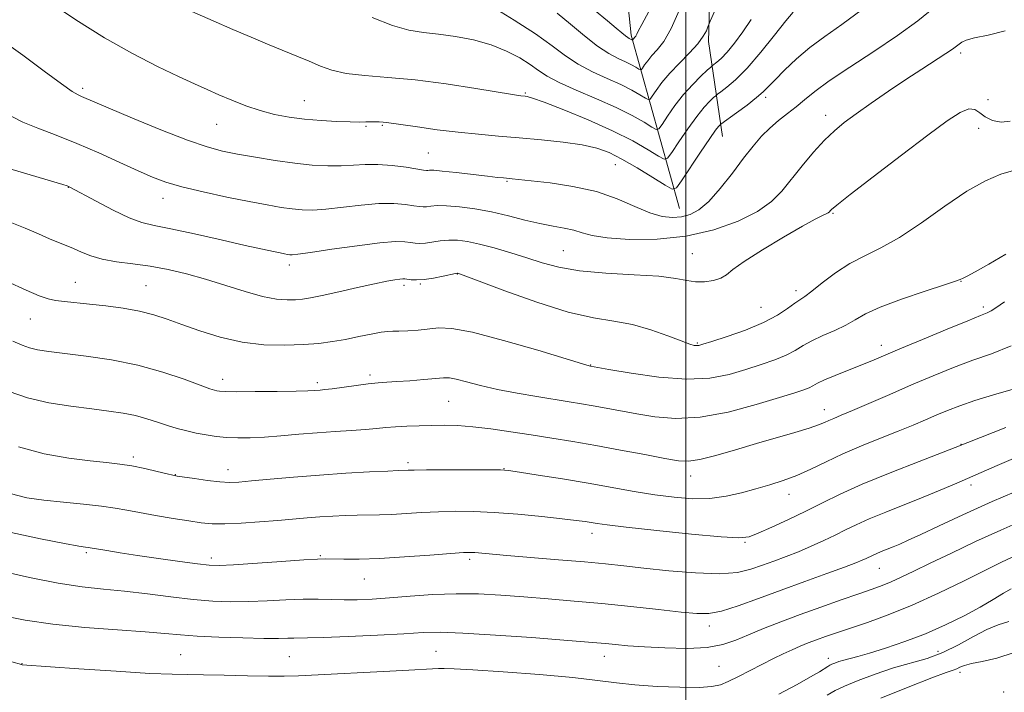
# Model space of a CAD drawing. Extents: x 2132300 to 2135200, y 309800 to 312700.
# Drawn here: x 2132855 to 2133069, y 311732 to 311878 of the extents above; entities that cross this region are included whole.
import ezdxf

# ---------------------------------------------------------------- set-up
doc = ezdxf.new("R2010")
doc.units = 0
doc.header["$MEASUREMENT"] = 0
for name, color, linetype, lineweight in [('BREAKLINE DTM HARD', 7, 'Continuous', 0), ('CONTOUR INDEX', 41, 'Continuous', 13), ('CONTOUR INTERMEDIATE', 44, 'Continuous', 0), ('GRID LINE', 7, 'Continuous', 0), ('SPOT ELEVATION DTM', 2, 'Continuous', 13)]:
    doc.layers.add(name, color=color, linetype=linetype, lineweight=lineweight)

msp = doc.modelspace()

# ---------------------------------------------------------------- linework, layer by layer
at = {"layer": 'BREAKLINE DTM HARD'}
for points in [[(2132998.6, 311836.6, 1027.14), (2132988.11, 311874.17, 1015.67), (2132984.42, 311909.97, 1004.15), (2132982.97, 311942.35, 996.59), (2132974.13, 311972.52, 991.26), (2132963.61, 312006.68, 986.83), (2132953.57, 312030.04, 984.1), (2132953.69, 312044.24, 982.57), (2132963.08, 312083.34, 979.44), (2132959.88, 312108.36, 976.78), (2132961.22, 312134.47, 975.36), (2132967.07, 312156, 974.33), (2132963.23, 312172.5, 973.08), (2132972.51, 312197.41, 971.72), (2132966.48, 312224.15, 969.51), (2132962.73, 312253.14, 968.09), (2132958.43, 312283.84, 967.35), (2132950.77, 312320.24, 966.16), (2132950.56, 312358.13, 965.12)], [(2133007.93, 311852.22, 1026.83), (2133004.87, 311872.8, 1020.34), (2133005.43, 311893.34, 1018.49), (2133008.32, 311901.78, 1016.52), (2133016.46, 311912.19, 1013.98), (2133022.59, 311922.62, 1012.12), (2133022.71, 311937.52, 1010.79), (2133018.82, 311955.28, 1008.54), (2133017.27, 311962.95, 1006.93), (2133009.35, 311980.34, 1002.17), (2133005.38, 311988.43, 1001.69), (2132989.02, 312007.5, 997.3)]]:
    msp.add_polyline3d(points, dxfattribs=at)
at = {"layer": 'CONTOUR INDEX', "flags": 128}
for points, elevation in [([(2133007.243, 311881.706), (2133005.258, 311877.219), (2133004.944, 311876.477), (2133004.752, 311875.962), (2133004.426, 311875.146), (2133003.76, 311873.926), (2133002.562, 311872.305), (2133000.736, 311870.318), (2132998.58, 311868.125), (2132996.487, 311865.917), (2132994.783, 311863.878), (2132993.523, 311862.165), (2132992.692, 311860.931), (2132992.222, 311860.287), (2132991.832, 311860.185), (2132991.19, 311860.538), (2132990.015, 311861.259), (2132988.244, 311862.259), (2132985.867, 311863.451), (2132982.935, 311864.767), (2132979.745, 311866.223), (2132976.65, 311867.854), (2132973.854, 311869.706), (2132970.941, 311871.868), (2132967.344, 311874.44), (2132962.768, 311877.41), (2132958.013, 311880.324)], 1020), ([(2133069.231, 311875.092), (2133065.535, 311874.204), (2133062.583, 311873.595), (2133060.763, 311873.099), (2133059.802, 311872.654), (2133059.254, 311872.23), (2133058.704, 311871.772), (2133057.841, 311871.138), (2133056.381, 311870.163), (2133051.157, 311866.834), (2133047.683, 311864.569), (2133043.911, 311862.026), (2133040.195, 311859.453), (2133036.921, 311857.133), (2133034.344, 311855.234), (2133032.193, 311853.461), (2133030.069, 311851.401), (2133027.68, 311848.772), (2133025.183, 311845.82), (2133020.785, 311840.37), (2133018.551, 311838.095), (2133015.543, 311835.943), (2133011.315, 311833.831), (2133006.04, 311831.958), (2133000.047, 311830.597), (2132993.732, 311829.938), (2132987.77, 311829.866), (2132982.903, 311830.182), (2132979.628, 311830.704), (2132977.456, 311831.301), (2132975.653, 311831.858), (2132973.603, 311832.3), (2132971.163, 311832.73), (2132968.312, 311833.294), (2132965.055, 311834.084), (2132961.512, 311834.989), (2132957.834, 311835.846), (2132954.19, 311836.516), (2132950.84, 311836.967), (2132948.061, 311837.19), (2132946.051, 311837.199), (2132944.682, 311837.086), (2132943.742, 311836.964), (2132943.006, 311836.928), (2132942.19, 311836.997), (2132940.992, 311837.175), (2132939.162, 311837.435), (2132936.636, 311837.643), (2132933.398, 311837.638), (2132929.53, 311837.321), (2132921.869, 311836.426), (2132919.04, 311836.235), (2132916.758, 311836.268), (2132914.603, 311836.475), (2132912.178, 311836.823), (2132909.169, 311837.345), (2132905.284, 311838.088), (2132900.423, 311839.071), (2132895.257, 311840.181), (2132890.645, 311841.278), (2132887.169, 311842.28), (2132884.284, 311843.357), (2132881.164, 311844.737), (2132877.197, 311846.567), (2132872.615, 311848.649), (2132867.865, 311850.705), (2132863.358, 311852.505), (2132859.38, 311854.036), (2132856.18, 311855.335), (2132853.805, 311856.507)], 1030), ([(2133070.51, 311806.803), (2133066.248, 311805.064), (2133062.256, 311803.673), (2133058.058, 311802.102), (2133053.602, 311800.296), (2133048.937, 311798.321), (2133044.187, 311796.269), (2133036.142, 311792.772), (2133033.664, 311791.72), (2133032.083, 311791.061), (2133031.01, 311790.601), (2133030.047, 311790.163), (2133028.766, 311789.643), (2133026.732, 311788.951), (2133023.641, 311788.024), (2133015.278, 311785.612), (2133010.716, 311784.264), (2133006.47, 311783.037), (2133003.006, 311782.15), (2133000.547, 311781.772), (2132998.351, 311781.874), (2132995.429, 311782.383), (2132991.091, 311783.206), (2132985.824, 311784.193), (2132980.411, 311785.176), (2132975.46, 311786.028), (2132970.891, 311786.773), (2132966.453, 311787.473), (2132961.98, 311788.166), (2132957.658, 311788.788), (2132953.761, 311789.252), (2132950.471, 311789.494), (2132947.604, 311789.563), (2132944.885, 311789.533), (2132942.117, 311789.465), (2132939.415, 311789.366), (2132936.972, 311789.227), (2132934.883, 311789.045), (2132932.85, 311788.837), (2132930.476, 311788.622), (2132927.463, 311788.414), (2132923.916, 311788.191), (2132920.037, 311787.925), (2132916.033, 311787.601), (2132912.129, 311787.271), (2132908.555, 311787), (2132905.476, 311786.845), (2132902.805, 311786.818), (2132900.387, 311786.92), (2132898.094, 311787.147), (2132895.892, 311787.475), (2132893.771, 311787.875), (2132891.712, 311788.328), (2132889.663, 311788.855), (2132887.564, 311789.484), (2132885.363, 311790.222), (2132883.035, 311790.986), (2132880.566, 311791.671), (2132877.899, 311792.203), (2132874.826, 311792.649), (2132871.097, 311793.109), (2132866.599, 311793.681), (2132861.765, 311794.453), (2132857.162, 311795.514), (2132853.191, 311796.92)], 1040), ([(2133073.522, 311769.143), (2133068.29, 311766.841), (2133062.832, 311764.339), (2133057.565, 311761.851), (2133052.977, 311759.638), (2133049.419, 311757.899), (2133046.711, 311756.588), (2133044.536, 311755.597), (2133042.559, 311754.804), (2133040.36, 311754.018), (2133037.497, 311753.033), (2133033.688, 311751.705), (2133029.275, 311750.14), (2133024.756, 311748.503), (2133020.556, 311746.936), (2133016.808, 311745.477), (2133013.567, 311744.14), (2133010.784, 311742.953), (2133007.984, 311742.003), (2133004.585, 311741.391), (2133000.227, 311741.178), (2132995.439, 311741.261), (2132990.972, 311741.495), (2132987.412, 311741.757), (2132984.687, 311742.005), (2132982.556, 311742.22), (2132980.641, 311742.401), (2132977.988, 311742.62), (2132973.503, 311742.97), (2132966.592, 311743.499), (2132958.652, 311744.07), (2132951.585, 311744.504), (2132946.704, 311744.662), (2132942.978, 311744.584), (2132938.793, 311744.352), (2132933.053, 311744.049), (2132926.732, 311743.749), (2132921.325, 311743.524), (2132917.933, 311743.425), (2132914.911, 311743.399), (2132913.611, 311743.358), (2132911.627, 311743.316), (2132908.464, 311743.326), (2132903.886, 311743.43), (2132898.694, 311743.611), (2132893.947, 311743.842), (2132890.324, 311744.1), (2132886.983, 311744.395), (2132882.703, 311744.743), (2132876.656, 311745.165), (2132869.588, 311745.702), (2132862.641, 311746.398), (2132856.699, 311747.283), (2132851.619, 311748.318)], 1050)]:
    msp.add_lwpolyline(points, dxfattribs=dict(at, elevation=elevation))
at = {"layer": 'CONTOUR INTERMEDIATE', "flags": 128}
for points, elevation in [([(2133038.232, 311879.751), (2133033.771, 311876.481), (2133030.097, 311873.892), (2133026.897, 311871.515), (2133023.943, 311869.012), (2133021.349, 311866.574), (2133019.318, 311864.52), (2133017.928, 311863.053), (2133016.773, 311861.891), (2133015.323, 311860.636), (2133013.241, 311859.023), (2133010.945, 311857.322), (2133007.541, 311854.843), (2133007.358, 311854.685), (2133007.076, 311854.392), (2133006.424, 311853.561), (2133005.153, 311851.766), (2133003.159, 311848.812), (2132999.04, 311842.587), (2132997.919, 311841.05), (2132996.99, 311840.807), (2132995.458, 311841.649), (2132992.778, 311843.319), (2132989.417, 311845.366), (2132986.094, 311847.288), (2132983.303, 311848.7), (2132980.638, 311849.669), (2132977.471, 311850.377), (2132973.363, 311850.976), (2132968.643, 311851.495), (2132963.83, 311851.932), (2132959.316, 311852.302), (2132954.984, 311852.668), (2132950.588, 311853.108), (2132946.024, 311853.668), (2132941.747, 311854.258), (2132935.075, 311855.236), (2132934.299, 311855.315), (2132933.474, 311855.361), (2132932.55, 311855.382), (2132931.575, 311855.375), (2132930.535, 311855.344), (2132929.167, 311855.323), (2132927.148, 311855.35), (2132924.275, 311855.461), (2132920.849, 311855.667), (2132917.289, 311855.978), (2132913.931, 311856.407), (2132910.751, 311857), (2132907.637, 311857.81), (2132904.52, 311858.858), (2132901.49, 311860.045), (2132898.683, 311861.239), (2132896.12, 311862.37), (2132893.381, 311863.62), (2132889.932, 311865.233), (2132885.385, 311867.412), (2132879.93, 311870.197), (2132873.903, 311873.589), (2132867.687, 311877.49), (2132861.868, 311881.417)], 1026), ([(2133054.151, 311880.358), (2133050.324, 311877.316), (2133045.866, 311874.068), (2133040.726, 311870.616), (2133035.531, 311867.236), (2133031.076, 311864.269), (2133027.926, 311861.96), (2133025.735, 311860.163), (2133023.927, 311858.632), (2133022.042, 311857.153), (2133020.088, 311855.638), (2133018.185, 311854.029), (2133016.401, 311852.247), (2133014.579, 311850.126), (2133012.506, 311847.478), (2133010.056, 311844.25), (2133007.437, 311840.923), (2133004.945, 311838.11), (2133002.794, 311836.273), (2133000.884, 311835.267), (2132999.035, 311834.795), (2132997.073, 311834.632), (2132994.836, 311834.858), (2132992.169, 311835.626), (2132988.933, 311836.997), (2132985.075, 311838.665), (2132980.559, 311840.232), (2132975.488, 311841.384), (2132970.515, 311842.143), (2132966.43, 311842.612), (2132962.295, 311843.041), (2132960.452, 311843.2), (2132959.133, 311843.327), (2132956.973, 311843.567), (2132950.185, 311844.374), (2132947.13, 311844.711), (2132945.272, 311844.865), (2132944.385, 311844.884), (2132944.019, 311844.853), (2132943.729, 311844.85), (2132943.096, 311844.93), (2132939.307, 311845.512), (2132936.283, 311845.899), (2132933.183, 311846.141), (2132930.416, 311846.127), (2132927.85, 311845.965), (2132925.217, 311845.813), (2132922.284, 311845.809), (2132918.951, 311845.995), (2132915.153, 311846.389), (2132910.913, 311846.988), (2132906.608, 311847.695), (2132902.703, 311848.393), (2132899.434, 311849.045), (2132896.121, 311849.927), (2132891.855, 311851.395), (2132886.113, 311853.639), (2132879.917, 311856.186), (2132874.673, 311858.395), (2132868.916, 311860.871), (2132868.147, 311861.214), (2132866.866, 311861.97), (2132864.522, 311863.594), (2132860.774, 311866.362), (2132856.13, 311869.815), (2132851.31, 311873.311)], 1028), ([(2133023.226, 311879.197), (2133021.679, 311877.286), (2133019.218, 311874.175), (2133016.233, 311870.483), (2133013.264, 311867.043), (2133010.767, 311864.516), (2133008.859, 311862.869), (2133007.568, 311861.897), (2133006.861, 311861.381), (2133006.449, 311861.052), (2133005.98, 311860.626), (2133005.161, 311859.844), (2133003.94, 311858.531), (2133002.323, 311856.537), (2133000.384, 311853.85), (2132998.453, 311851.011), (2132996.924, 311848.702), (2132996.02, 311847.463), (2132995.271, 311847.267), (2132994.035, 311847.946), (2132991.783, 311849.328), (2132988.436, 311851.228), (2132984.027, 311853.457), (2132978.754, 311855.802), (2132973.474, 311857.961), (2132969.206, 311859.612), (2132966.69, 311860.528), (2132965.539, 311860.886), (2132965.086, 311860.963), (2132964.162, 311861.045), (2132963.701, 311861.108), (2132962.406, 311861.315), (2132954.383, 311862.632), (2132947.955, 311863.61), (2132941.293, 311864.467), (2132935.335, 311865.019), (2132930.312, 311865.408), (2132926.279, 311865.86), (2132923.203, 311866.55), (2132920.7, 311867.457), (2132918.295, 311868.511), (2132915.602, 311869.655), (2132909.249, 311872.248), (2132905.651, 311873.738), (2132901.732, 311875.401), (2132897.428, 311877.274), (2132892.79, 311879.342)], 1024), ([(2132998.517, 311879.539), (2132996.759, 311875.59), (2132995.163, 311872.815), (2132993.776, 311871.007), (2132992.618, 311869.729), (2132991.701, 311868.632), (2132991.023, 311867.71), (2132990.575, 311867.046), (2132990.323, 311866.7), (2132990.113, 311866.645), (2132989.767, 311866.835), (2132989.135, 311867.222), (2132988.182, 311867.76), (2132986.903, 311868.402), (2132985.285, 311869.147), (2132983.281, 311870.191), (2132980.839, 311871.775), (2132977.967, 311874.023), (2132974.925, 311876.579), (2132972.035, 311878.968)], 1018), ([(2132991.937, 311879.326), (2132990.391, 311876.507), (2132989.654, 311875.049), (2132989.335, 311874.371), (2132989.109, 311873.978), (2132988.913, 311873.722), (2132988.619, 311873.386), (2132988.423, 311873.112), (2132988.394, 311873.104), (2132988.12, 311873.262), (2132987.701, 311873.466), (2132987.357, 311873.669), (2132986.847, 311874.043), (2132986.084, 311874.68), (2132984.868, 311875.716), (2132982.971, 311877.3), (2132980.135, 311879.603)], 1016), ([(2133014.112, 311877.545), (2133012.358, 311874.873), (2133010.543, 311872.443), (2133008.899, 311870.475), (2133007.61, 311869.127), (2133006.687, 311868.306), (2133005.744, 311867.595), (2133005.358, 311867.261), (2133004.603, 311866.567), (2133003.247, 311865.295), (2133001.455, 311863.501), (2132999.493, 311861.309), (2132997.61, 311858.888), (2132995.991, 311856.591), (2132994.808, 311854.817), (2132994.121, 311853.875), (2132993.552, 311853.726), (2132992.613, 311854.242), (2132990.895, 311855.295), (2132988.305, 311856.757), (2132984.83, 311858.499), (2132980.586, 311860.386), (2132976.208, 311862.254), (2132972.461, 311863.932), (2132969.872, 311865.31), (2132968.014, 311866.529), (2132966.22, 311867.791), (2132963.942, 311869.231), (2132961.1, 311870.724), (2132957.734, 311872.078), (2132953.935, 311873.139), (2132950.009, 311873.907), (2132946.314, 311874.417), (2132943.064, 311874.763), (2132939.901, 311875.256), (2132936.318, 311876.263), (2132931.921, 311878.042)], 1022), ([(2133070.309, 311855.549), (2133068.368, 311855.274), (2133066.513, 311855.67), (2133064.929, 311856.462), (2133063.72, 311857.365), (2133062.636, 311858.049), (2133061.345, 311858.174), (2133059.497, 311857.425), (2133056.678, 311855.592), (2133052.462, 311852.487), (2133046.731, 311848.144), (2133040.627, 311843.469), (2133035.604, 311839.586), (2133032.734, 311837.328), (2133031.564, 311836.357), (2133031.259, 311836.046), (2133031.103, 311835.863), (2133030.862, 311835.671), (2133030.42, 311835.431), (2133029.608, 311835.057), (2133028.043, 311834.278), (2133025.287, 311832.775), (2133021.167, 311830.391), (2133016.567, 311827.613), (2133012.635, 311825.089), (2133010.195, 311823.319), (2133008.773, 311822.203), (2133007.57, 311821.494), (2133005.966, 311820.994), (2133004.052, 311820.71), (2133002.095, 311820.696), (2133000.196, 311820.975), (2132997.784, 311821.421), (2132994.119, 311821.873), (2132988.782, 311822.224), (2132982.642, 311822.572), (2132976.885, 311823.068), (2132972.394, 311823.823), (2132968.82, 311824.789), (2132965.511, 311825.878), (2132961.981, 311826.997), (2132958.426, 311828.036), (2132955.213, 311828.876), (2132952.605, 311829.428), (2132950.466, 311829.7), (2132948.558, 311829.723), (2132946.702, 311829.549), (2132943.466, 311829.075), (2132942.284, 311829.006), (2132941.283, 311829.064), (2132940.278, 311829.203), (2132939.017, 311829.358), (2132936.988, 311829.388), (2132933.613, 311829.135), (2132928.644, 311828.514), (2132923.148, 311827.725), (2132918.52, 311827.038), (2132915.797, 311826.661), (2132914.565, 311826.541), (2132914.054, 311826.561), (2132913.595, 311826.627), (2132912.948, 311826.743), (2132911.978, 311826.932), (2132910.5, 311827.236), (2132908.121, 311827.749), (2132904.397, 311828.582), (2132899.164, 311829.773), (2132893.373, 311831.077), (2132888.252, 311832.177), (2132884.662, 311832.885), (2132881.988, 311833.52), (2132879.242, 311834.533), (2132875.745, 311836.205), (2132872.04, 311838.153), (2132866.369, 311841.231), (2132866.074, 311841.37), (2132865.769, 311841.48), (2132864.822, 311841.772), (2132853.874, 311845.024)], 1032), ([(2133071.061, 311844.841), (2133068.323, 311844.009), (2133064.968, 311842.601), (2133060.897, 311840.334), (2133056.118, 311837.101), (2133051.076, 311833.496), (2133046.321, 311830.288), (2133042.266, 311828.023), (2133038.767, 311826.345), (2133035.542, 311824.675), (2133032.406, 311822.608), (2133029.557, 311820.438), (2133027.292, 311818.635), (2133025.782, 311817.515), (2133024.699, 311816.792), (2133023.588, 311816.028), (2133022.043, 311814.884), (2133019.84, 311813.426), (2133016.804, 311811.818), (2133012.932, 311810.227), (2133008.916, 311808.815), (2133005.623, 311807.747), (2133003.68, 311807.134), (2133002.765, 311806.88), (2133002.317, 311806.834), (2133001.807, 311806.9), (2133000.823, 311807.187), (2132998.986, 311807.857), (2132996.056, 311808.984), (2132992.362, 311810.292), (2132988.374, 311811.415), (2132984.381, 311812.139), (2132979.947, 311812.857), (2132974.458, 311814.109), (2132967.654, 311816.228), (2132960.696, 311818.7), (2132950.517, 311822.519), (2132950.406, 311822.522), (2132950.016, 311822.455), (2132947.353, 311821.899), (2132945.244, 311821.494), (2132943.19, 311821.187), (2132941.562, 311821.085), (2132940.377, 311821.131), (2132939.023, 311821.304), (2132938.547, 311821.319), (2132937.902, 311821.265), (2132936.848, 311821.116), (2132935.122, 311820.806), (2132932.456, 311820.256), (2132928.767, 311819.437), (2132924.706, 311818.519), (2132921.109, 311817.717), (2132918.584, 311817.199), (2132916.818, 311816.919), (2132915.271, 311816.784), (2132913.463, 311816.742), (2132911.153, 311816.921), (2132908.162, 311817.492), (2132904.401, 311818.553), (2132900.155, 311819.905), (2132895.798, 311821.274), (2132891.63, 311822.435), (2132887.65, 311823.355), (2132883.782, 311824.051), (2132879.997, 311824.561), (2132876.456, 311825.013), (2132873.367, 311825.556), (2132870.872, 311826.289), (2132868.859, 311827.122), (2132867.15, 311827.914), (2132865.563, 311828.575), (2132863.894, 311829.219), (2132861.936, 311830.009), (2132859.523, 311831.061), (2132856.657, 311832.297), (2132853.382, 311833.593)], 1034), ([(2133069.408, 311826.668), (2133065.685, 311824.519), (2133062.719, 311822.841), (2133060.956, 311821.877), (2133060.132, 311821.456), (2133059.487, 311821.161), (2133058.489, 311820.796), (2133056.076, 311819.992), (2133051.849, 311818.619), (2133046.772, 311816.913), (2133042.144, 311815.197), (2133038.922, 311813.723), (2133036.682, 311812.458), (2133034.653, 311811.296), (2133032.259, 311810.151), (2133029.69, 311809.018), (2133027.327, 311807.909), (2133025.42, 311806.835), (2133023.695, 311805.79), (2133021.744, 311804.765), (2133019.254, 311803.748), (2133016.275, 311802.72), (2133012.953, 311801.662), (2133009.349, 311800.606), (2133005.196, 311799.796), (2133000.147, 311799.529), (2132994.118, 311799.982), (2132988.08, 311800.845), (2132983.273, 311801.689), (2132979.294, 311802.414), (2132978.979, 311802.491), (2132977.581, 311802.896), (2132967.834, 311805.821), (2132960.396, 311807.974), (2132953.693, 311809.724), (2132949.192, 311810.558), (2132946.368, 311810.675), (2132941.915, 311810.213), (2132939.633, 311810.035), (2132937.727, 311809.948), (2132936.412, 311809.949), (2132935.303, 311809.931), (2132933.863, 311809.762), (2132931.701, 311809.351), (2132929.015, 311808.786), (2132926.148, 311808.201), (2132923.337, 311807.705), (2132920.388, 311807.321), (2132917.002, 311807.047), (2132912.971, 311806.912), (2132908.456, 311807.044), (2132903.709, 311807.601), (2132898.985, 311808.667), (2132894.543, 311810.031), (2132890.647, 311811.411), (2132887.433, 311812.58), (2132884.54, 311813.528), (2132881.484, 311814.301), (2132877.932, 311814.938), (2132874.165, 311815.452), (2132870.614, 311815.851), (2132865.206, 311816.398), (2132863.265, 311816.649), (2132861.625, 311816.991), (2132859.718, 311817.645), (2132856.881, 311818.86), (2132852.729, 311820.76)], 1036), ([(2133069.078, 311816.318), (2133067.237, 311815.069), (2133066.182, 311814.382), (2133065.307, 311813.928), (2133063.878, 311813.338), (2133061.126, 311812.232), (2133056.624, 311810.383), (2133051.298, 311808.169), (2133046.414, 311806.122), (2133040.329, 311803.551), (2133037.945, 311802.575), (2133032.388, 311800.376), (2133030.032, 311799.397), (2133028.492, 311798.67), (2133027.512, 311798.14), (2133026.685, 311797.711), (2133025.575, 311797.269), (2133023.634, 311796.626), (2133020.282, 311795.577), (2133015.205, 311794.043), (2133009.133, 311792.437), (2133003.057, 311791.297), (2132997.771, 311791.012), (2132993.27, 311791.377), (2132989.351, 311792.036), (2132982.691, 311793.28), (2132979.882, 311793.79), (2132977.329, 311794.229), (2132974.689, 311794.657), (2132967.661, 311795.769), (2132963.36, 311796.501), (2132959.146, 311797.323), (2132955.448, 311798.19), (2132952.427, 311798.981), (2132950.179, 311799.558), (2132948.676, 311799.823), (2132947.395, 311799.832), (2132943.119, 311799.467), (2132940.108, 311799.236), (2132937.286, 311799.04), (2132935.091, 311798.905), (2132933.2, 311798.772), (2132931.096, 311798.56), (2132928.445, 311798.222), (2132923.223, 311797.498), (2132921.634, 311797.299), (2132920.686, 311797.203), (2132919.344, 311797.105), (2132918.009, 311797.047), (2132915.43, 311796.984), (2132911.307, 311796.919), (2132906.582, 311796.869), (2132902.508, 311796.85), (2132900.026, 311796.877), (2132898.819, 311796.939), (2132898.256, 311797.024), (2132897.727, 311797.155), (2132896.687, 311797.498), (2132894.613, 311798.258), (2132891.133, 311799.546), (2132886.496, 311801.109), (2132881.106, 311802.605), (2132875.396, 311803.76), (2132869.914, 311804.586), (2132861.786, 311805.59), (2132859.355, 311805.951), (2132857.58, 311806.35), (2132856.031, 311806.907), (2132854.018, 311807.83)], 1038), ([(2133074.748, 311798.465), (2133066.719, 311796.144), (2133062.654, 311794.914), (2133059.384, 311793.809), (2133056.742, 311792.797), (2133054.377, 311791.804), (2133051.957, 311790.762), (2133049.249, 311789.61), (2133046.043, 311788.29), (2133042.229, 311786.768), (2133038.102, 311785.101), (2133034.057, 311783.372), (2133030.404, 311781.665), (2133027.107, 311780.073), (2133024.045, 311778.694), (2133021.099, 311777.588), (2133018.177, 311776.667), (2133015.187, 311775.808), (2133012.051, 311774.936), (2133008.732, 311774.176), (2133005.205, 311773.701), (2133001.448, 311773.64), (2132997.457, 311773.937), (2132993.234, 311774.495), (2132988.762, 311775.223), (2132978.755, 311776.982), (2132973.193, 311777.913), (2132967.966, 311778.754), (2132963.916, 311779.39), (2132961.515, 311779.743), (2132959.745, 311779.88), (2132957.218, 311779.905), (2132953.008, 311779.906), (2132948.04, 311779.897), (2132943.699, 311779.877), (2132941.033, 311779.847), (2132939.734, 311779.814), (2132937.589, 311779.731), (2132935.302, 311779.631), (2132931.37, 311779.437), (2132926.227, 311779.149), (2132920.527, 311778.77), (2132914.89, 311778.319), (2132909.813, 311777.862), (2132905.762, 311777.479), (2132902.995, 311777.239), (2132900.951, 311777.171), (2132898.861, 311777.293), (2132896.197, 311777.599), (2132893.376, 311777.988), (2132889.666, 311778.545), (2132888.702, 311778.733), (2132887.435, 311779.039), (2132885.331, 311779.559), (2132882.645, 311780.183), (2132879.826, 311780.753), (2132877.166, 311781.159), (2132874.311, 311781.485), (2132870.744, 311781.862), (2132866.12, 311782.432), (2132860.776, 311783.372), (2132855.217, 311784.865)], 1042), ([(2133069.408, 311789.075), (2133058.417, 311784.765), (2133050.546, 311781.729), (2133044.298, 311779.267), (2133038.251, 311776.776), (2133033.463, 311774.629), (2133029.61, 311772.753), (2133026.023, 311770.961), (2133022.237, 311769.138), (2133018.605, 311767.451), (2133015.681, 311766.134), (2133013.685, 311765.373), (2133011.485, 311765.146), (2133007.614, 311765.381), (2133001.187, 311765.98), (2132993.656, 311766.747), (2132987.055, 311767.458), (2132982.908, 311767.945), (2132980.701, 311768.248), (2132978.097, 311768.675), (2132976.174, 311768.938), (2132973.143, 311769.295), (2132968.723, 311769.764), (2132963.521, 311770.257), (2132958.362, 311770.655), (2132953.885, 311770.868), (2132949.976, 311770.908), (2132946.334, 311770.812), (2132942.738, 311770.623), (2132939.291, 311770.407), (2132936.176, 311770.233), (2132933.501, 311770.151), (2132928.69, 311770.094), (2132926.108, 311770.015), (2132923.382, 311769.881), (2132920.606, 311769.7), (2132917.821, 311769.477), (2132911.446, 311768.918), (2132907.519, 311768.599), (2132903.497, 311768.323), (2132899.948, 311768.17), (2132897.23, 311768.202), (2132894.873, 311768.424), (2132892.198, 311768.823), (2132888.749, 311769.375), (2132884.953, 311770.004), (2132881.459, 311770.621), (2132878.691, 311771.156), (2132876.178, 311771.619), (2132873.222, 311772.039), (2132869.35, 311772.445), (2132864.969, 311772.86), (2132860.707, 311773.308), (2132856.989, 311773.856), (2132853.414, 311774.743)], 1044), ([(2133072.546, 311782.979), (2133067.476, 311780.817), (2133058.726, 311777.032), (2133055.121, 311775.485), (2133051.461, 311773.964), (2133043.373, 311770.732), (2133039.764, 311769.244), (2133036.943, 311767.979), (2133034.631, 311766.854), (2133032.394, 311765.742), (2133029.894, 311764.549), (2133027.184, 311763.323), (2133024.412, 311762.148), (2133021.704, 311761.084), (2133019.092, 311760.115), (2133016.586, 311759.199), (2133014.101, 311758.334), (2133011.178, 311757.661), (2133007.262, 311757.358), (2133002.054, 311757.535), (2132996.265, 311758.028), (2132990.861, 311758.604), (2132986.487, 311759.084), (2132982.517, 311759.496), (2132978.004, 311759.92), (2132972.352, 311760.408), (2132961.148, 311761.342), (2132954.176, 311761.948), (2132953.182, 311761.992), (2132951.714, 311761.94), (2132948.969, 311761.747), (2132944.457, 311761.4), (2132938.953, 311760.997), (2132933.545, 311760.671), (2132929.124, 311760.516), (2132925.792, 311760.495), (2132921.839, 311760.574), (2132920.069, 311760.54), (2132917.087, 311760.373), (2132912.267, 311760.043), (2132901.826, 311759.31), (2132898.733, 311759.146), (2132896.571, 311759.197), (2132894.045, 311759.486), (2132890.219, 311760.012), (2132885.594, 311760.675), (2132881.033, 311761.348), (2132877.251, 311761.924), (2132874.381, 311762.376), (2132870.322, 311763.044), (2132869.753, 311763.117), (2132868.289, 311763.353), (2132865.163, 311763.918), (2132859.957, 311764.927), (2132853.647, 311766.289)], 1046), ([(2133073.57, 311776.102), (2133066.393, 311773.005), (2133060.076, 311770.171), (2133054.896, 311767.768), (2133050.945, 311765.905), (2133048.228, 311764.638), (2133046.385, 311763.81), (2133044.97, 311763.209), (2133042.361, 311762.159), (2133041.277, 311761.711), (2133040.436, 311761.334), (2133039.079, 311760.667), (2133038.247, 311760.281), (2133036.832, 311759.702), (2133034.361, 311758.771), (2133030.535, 311757.388), (2133025.767, 311755.676), (2133020.647, 311753.814), (2133015.715, 311751.987), (2133011.302, 311750.402), (2133007.691, 311749.271), (2133004.958, 311748.744), (2133002.354, 311748.727), (2132998.927, 311749.063), (2132994.004, 311749.607), (2132988.031, 311750.249), (2132981.735, 311750.889), (2132975.718, 311751.448), (2132970.084, 311751.928), (2132964.811, 311752.352), (2132959.849, 311752.725), (2132955.028, 311752.98), (2132950.152, 311753.032), (2132945.115, 311752.834), (2132940.176, 311752.485), (2132935.688, 311752.122), (2132931.904, 311751.858), (2132928.693, 311751.712), (2132925.823, 311751.68), (2132923.066, 311751.741), (2132920.188, 311751.818), (2132916.956, 311751.818), (2132913.223, 311751.68), (2132909.19, 311751.478), (2132905.145, 311751.318), (2132901.276, 311751.293), (2132897.367, 311751.442), (2132893.1, 311751.793), (2132888.279, 311752.343), (2132883.19, 311752.981), (2132878.242, 311753.568), (2132873.675, 311754.026), (2132869.057, 311754.533), (2132863.791, 311755.332), (2132857.568, 311756.563), (2132851.248, 311757.97)], 1048), ([(2133070.774, 311760.988), (2133068.463, 311759.871), (2133065.085, 311758.192), (2133060.351, 311755.826), (2133054.779, 311753.119), (2133049.087, 311750.532), (2133043.886, 311748.434), (2133039.363, 311746.81), (2133032.622, 311744.545), (2133030.26, 311743.723), (2133028.289, 311743.011), (2133026.502, 311742.342), (2133024.779, 311741.654), (2133023.014, 311740.889), (2133021.112, 311739.997), (2133019.006, 311738.956), (2133011.412, 311735.098), (2133009.175, 311733.999), (2133007.454, 311733.269), (2133005.627, 311732.871), (2133002.882, 311732.721), (2132998.699, 311732.747), (2132993.733, 311732.926), (2132988.936, 311733.245), (2132984.903, 311733.689), (2132980.81, 311734.23), (2132975.476, 311734.84), (2132968.223, 311735.476), (2132960.373, 311736.061), (2132953.748, 311736.506), (2132949.685, 311736.746), (2132947.575, 311736.821), (2132946.324, 311736.794), (2132938.6, 311736.367), (2132915.97, 311735.226), (2132912.836, 311735.115), (2132909.441, 311735.112), (2132904.903, 311735.208), (2132899.863, 311735.344), (2132895.344, 311735.449), (2132891.943, 311735.484), (2132888.567, 311735.544), (2132883.698, 311735.756), (2132876.435, 311736.198), (2132868.334, 311736.745), (2132855.99, 311737.626), (2132855.882, 311737.648), (2132836.949, 311742.907)], 1052), ([(2133070.546, 311754.107), (2133068.88, 311753.132), (2133066.667, 311751.78), (2133063.829, 311750.121), (2133060.328, 311748.236), (2133056.306, 311746.262), (2133051.95, 311744.35), (2133047.485, 311742.634), (2133043.289, 311741.199), (2133039.778, 311740.111), (2133037.246, 311739.404), (2133034.215, 311738.637), (2133033.142, 311738.307), (2133032.258, 311737.985), (2133031.605, 311737.717), (2133031.175, 311737.516), (2133030.759, 311737.274), (2133028.934, 311736.122), (2133027.019, 311734.987), (2133024.106, 311733.362), (2133020.111, 311731.244)], 1054), ([(2133070.022, 311747), (2133067.72, 311746.297), (2133065.227, 311745.301), (2133062.336, 311743.759), (2133059.124, 311741.944), (2133055.742, 311740.265), (2133052.298, 311739.01), (2133044.986, 311736.928), (2133041.041, 311735.596), (2133037.324, 311734.177), (2133034.352, 311732.942), (2133032.382, 311732.025), (2133030.617, 311731.01)], 1056), ([(2133071.211, 311740.279), (2133067.397, 311739.036), (2133064.271, 311738.317), (2133061.922, 311737.859), (2133060.381, 311737.447), (2133059.419, 311737.066), (2133058.744, 311736.751), (2133057.984, 311736.469), (2133056.434, 311735.923), (2133053.311, 311734.749), (2133048.216, 311732.745), (2133042.299, 311730.351)], 1058)]:
    msp.add_lwpolyline(points, dxfattribs=dict(at, elevation=elevation))
at = {"layer": 'GRID LINE', "flags": 128}
msp.add_lwpolyline([(2133000, 310000), (2133000, 312500)], dxfattribs=at)
at = {"layer": 'SPOT ELEVATION DTM'}
for p in [(2133059.55, 311870.3, 1030.35), (2132869.1, 311862.65, 1027.65), (2132965.18, 311861.64, 1023.85), (2133017.28, 311860.67, 1026.35), (2133065.5, 311860.22, 1030.55), (2132917.24, 311859.96, 1025.15), (2133030.31, 311856.78, 1029.45), (2132898.17, 311854.85, 1026.85), (2132930.62, 311854.38, 1026.15), (2132934.11, 311854.62, 1026.15), (2133063.5, 311853.97, 1032.85), (2132944.15, 311848.6, 1027.05), (2132984.7, 311846.09, 1026.85), (2132866.01, 311841.15, 1032.05), (2132961.2, 311842.47, 1028.15), (2132886.53, 311838.76, 1030.65), (2133031.89, 311835.53, 1032.15), (2132973.37, 311827.43, 1031.05), (2133001.38, 311826.79, 1031.05), (2132913.93, 311824.33, 1032.45), (2132950.4, 311822.36, 1034.05), (2132867.52, 311820.54, 1035.15), (2132882.85, 311819.85, 1035.05), (2132938.86, 311819.92, 1034.35), (2132942.38, 311820.22, 1034.15), (2133059.66, 311820.79, 1036.05), (2133023.83, 311818.75, 1033.55), (2133016.24, 311815.14, 1033.05), (2133064.53, 311815.23, 1037.65), (2132857.82, 311812.58, 1036.85), (2133002.49, 311807.38, 1033.85), (2133042.39, 311806.89, 1037.45), (2132979.34, 311802.62, 1035.95), (2132931.47, 311800.46, 1037.65), (2132899.49, 311799.54, 1037.45), (2132920.05, 311798.77, 1037.65), (2132948.51, 311794.73, 1038.95), (2133030.02, 311792.95, 1039.35), (2133059.68, 311785.45, 1043.95), (2132880.12, 311782.65, 1041.65), (2132939.68, 311781.46, 1041.65), (2132889.21, 311778.84, 1041.95), (2132900.63, 311779.94, 1041.35), (2132960.52, 311780.14, 1041.95), (2133000.99, 311778.56, 1040.65), (2133022.37, 311774.62, 1042.65), (2133061.8, 311776.64, 1046.45), (2132979.59, 311766.12, 1044.55), (2133012.83, 311764.18, 1044.15), (2132869.96, 311761.92, 1046.25), (2132897.08, 311760.81, 1045.55), (2132920.68, 311761.31, 1045.85), (2132953.09, 311760.46, 1046.35), (2133041.92, 311758.51, 1048.85), (2132930.22, 311756.24, 1046.85), (2133005.1, 311746, 1048.55), (2132945.8, 311740.53, 1051.05), (2133054.66, 311740.52, 1055.25), (2132890.42, 311739.8, 1051.05), (2132913.94, 311739.4, 1050.95), (2132982.31, 311739.46, 1050.65), (2133030.85, 311739.03, 1053.45), (2132855.96, 311737.86, 1051.95), (2133007.18, 311737.28, 1050.95), (2133059.42, 311735.96, 1058.45), (2133068.89, 311731.72, 1059.85)]:
    msp.add_point(p, dxfattribs=at)

doc.saveas('drawing.dxf')
